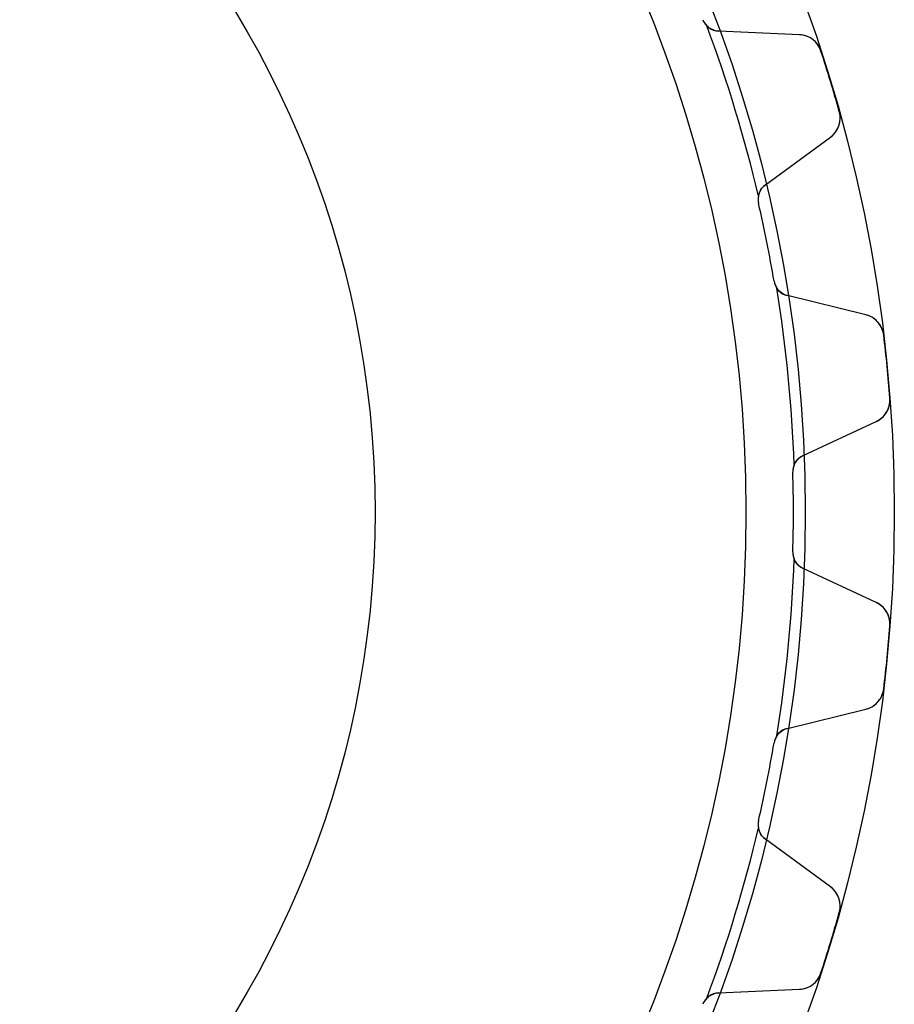
# Model space of a CAD drawing. Units: millimetres. Extents: x -50 to 50, y -50 to 50.
# Drawn here: x 21 to 50, y -17 to 17 of the extents above; entities that cross this region are included whole.
import ezdxf

# ---------------------------------------------------------------- set-up
doc = ezdxf.new("R2010")
doc.units = ezdxf.units.MM
doc.layers.add('Body027', color=7, linetype='CONTINUOUS')
doc.layers.add('Easydrive', color=7, linetype='CONTINUOUS')

msp = doc.modelspace()

# ---------------------------------------------------------------- linework, layer by layer
at = {"layer": 'Body027'}
for radius in [50, 50, 50, 50, 50, 50, 50, 50, 47, 47, 47, 47, 47, 47, 47, 47, 45, 45, 45, 45, 45, 45, 45, 45]:
    msp.add_circle((0, 0), radius, dxfattribs=at)
at = {"layer": 'Easydrive'}
for p, q in [((46.8011, 16.0819, 26), (44.0828, 16.2006, 26)), ((44.0828, 16.2006, 2.96266), (44.0828, 16.2006, 26)), ((44.0828, 16.2006, 2.96266), (44.0828, 16.2006, 26)), ((46.8011, 16.0819, 26), (44.0828, 16.2006, 26)), ((46.8011, 16.0819, -26), (44.0828, 16.2006, -26)), ((44.0828, 16.2006, -26), (44.0828, 16.2006, -2.96266)), ((46.8011, 16.0819, -26), (44.0828, 16.2006, -26)), ((44.0828, 16.2006, -26), (44.0828, 16.2006, -2.96266)), ((46.8011, 16.0819, 3.26376), (46.8011, 16.0819, 26)), ((46.8011, 16.0819, 3.26376), (46.8011, 16.0819, 26)), ((46.8011, 16.0819, -26), (46.8011, 16.0819, -3.26376)), ((46.8011, 16.0819, -26), (46.8011, 16.0819, -3.26376)), ((47.5267, 15.5312, 3.325), (47.5267, 15.5312, 26)), ((47.5267, 15.5312, 3.325), (47.5267, 15.5312, 26)), ((47.5267, 15.5312, -26), (47.5267, 15.5312, -3.325)), ((47.5267, 15.5312, -26), (47.5267, 15.5312, -3.325)), ((48.1456, 13.4907, 3.325), (48.1456, 13.4907, 26)), ((48.1456, 13.4907, 3.325), (48.1456, 13.4907, 26)), ((48.1456, 13.4907, -26), (48.1456, 13.4907, -3.325)), ((48.1456, 13.4907, -26), (48.1456, 13.4907, -3.325)), ((45.6541, 11.0208, 26), (47.8483, 12.6297, 26)), ((45.6541, 11.0208, 26), (47.8483, 12.6297, 26)), ((45.6541, 11.0208, -26), (47.8483, 12.6297, -26)), ((45.6541, 11.0208, -26), (47.8483, 12.6297, -26)), ((47.8483, 12.6297, 3.26376), (47.8483, 12.6297, 26)), ((47.8483, 12.6297, 3.26376), (47.8483, 12.6297, 26)), ((47.8483, 12.6297, -26), (47.8483, 12.6297, -3.26376)), ((47.8483, 12.6297, -26), (47.8483, 12.6297, -3.26376)), ((45.6541, 11.0208, 2.96266), (45.6541, 11.0208, 26)), ((45.6541, 11.0208, 2.96266), (45.6541, 11.0208, 26)), ((45.6541, 11.0208, -26), (45.6541, 11.0208, -2.96266)), ((45.6541, 11.0208, -26), (45.6541, 11.0208, -2.96266)), ((45.424, 10.403, 2.925), (45.424, 10.403, 26)), ((45.424, 10.403, 2.925), (45.424, 10.403, 26)), ((45.424, 10.403, -26), (45.424, 10.403, -2.925)), ((45.424, 10.403, -26), (45.424, 10.403, -2.925)), ((45.9473, 7.77192, 2.925), (45.9473, 7.77192, 26)), ((45.9473, 7.77192, 2.925), (45.9473, 7.77192, 26)), ((45.9473, 7.77192, -26), (45.9473, 7.77192, -2.925)), ((45.9473, 7.77192, -26), (45.9473, 7.77192, -2.925)), ((49.0393, 6.64245, 26), (46.3963, 7.28918, 26)), ((46.3963, 7.28918, 2.96266), (46.3963, 7.28918, 26)), ((46.3963, 7.28918, 2.96266), (46.3963, 7.28918, 26)), ((49.0393, 6.64245, 26), (46.3963, 7.28918, 26)), ((49.0393, 6.64245, -26), (46.3963, 7.28918, -26)), ((46.3963, 7.28918, -26), (46.3963, 7.28918, -2.96266)), ((49.0393, 6.64245, -26), (46.3963, 7.28918, -26)), ((46.3963, 7.28918, -26), (46.3963, 7.28918, -2.96266)), ((49.0393, 6.64245, 3.26376), (49.0393, 6.64245, 26)), ((49.0393, 6.64245, 3.26376), (49.0393, 6.64245, 26)), ((49.0393, 6.64245, -26), (49.0393, 6.64245, -3.26376)), ((49.0393, 6.64245, -26), (49.0393, 6.64245, -3.26376)), ((49.6434, 5.96074, 3.325), (49.6434, 5.96074, 26)), ((49.6434, 5.96074, 3.325), (49.6434, 5.96074, 26)), ((49.6434, 5.96074, -26), (49.6434, 5.96074, -3.325)), ((49.6434, 5.96074, -26), (49.6434, 5.96074, -3.325)), ((49.8524, 3.83874, 3.325), (49.8524, 3.83874, 26)), ((49.8524, 3.83874, 3.325), (49.8524, 3.83874, 26)), ((49.8524, 3.83874, -26), (49.8524, 3.83874, -3.325)), ((49.8524, 3.83874, -26), (49.8524, 3.83874, -3.325)), ((46.9269, 1.90235, 26), (49.3929, 3.05227, 26)), ((46.9269, 1.90235, 26), (49.3929, 3.05227, 26)), ((46.9269, 1.90235, -26), (49.3929, 3.05227, -26)), ((46.9269, 1.90235, -26), (49.3929, 3.05227, -26)), ((49.3929, 3.05227, 3.26376), (49.3929, 3.05227, 26)), ((49.3929, 3.05227, 3.26376), (49.3929, 3.05227, 26)), ((49.3929, 3.05227, -26), (49.3929, 3.05227, -3.26376)), ((49.3929, 3.05227, -26), (49.3929, 3.05227, -3.26376)), ((46.9269, 1.90235, 2.96266), (46.9269, 1.90235, 26)), ((46.9269, 1.90235, 2.96266), (46.9269, 1.90235, 26)), ((46.9269, 1.90235, -26), (46.9269, 1.90235, -2.96266)), ((46.9269, 1.90235, -26), (46.9269, 1.90235, -2.96266)), ((46.5807, 1.3413, 2.925), (46.5807, 1.3413, 26)), ((46.5807, 1.3413, 2.925), (46.5807, 1.3413, 26)), ((46.5807, 1.3413, -26), (46.5807, 1.3413, -2.925)), ((46.5807, 1.3413, -26), (46.5807, 1.3413, -2.925)), ((32.5, 0, 26), (32.5, 0, 36)), ((32.5, 0, 26), (32.5, 0, 36)), ((46.5807, -1.3413, 2.925), (46.5807, -1.3413, 26)), ((46.5807, -1.3413, 2.925), (46.5807, -1.3413, 26)), ((46.5807, -1.3413, -26), (46.5807, -1.3413, -2.925)), ((46.5807, -1.3413, -26), (46.5807, -1.3413, -2.925)), ((49.3929, -3.05227, 26), (46.9269, -1.90235, 26)), ((46.9269, -1.90235, 2.96266), (46.9269, -1.90235, 26)), ((46.9269, -1.90235, 2.96266), (46.9269, -1.90235, 26)), ((49.3929, -3.05227, 26), (46.9269, -1.90235, 26)), ((49.3929, -3.05227, -26), (46.9269, -1.90235, -26)), ((46.9269, -1.90235, -26), (46.9269, -1.90235, -2.96266)), ((49.3929, -3.05227, -26), (46.9269, -1.90235, -26)), ((46.9269, -1.90235, -26), (46.9269, -1.90235, -2.96266)), ((49.3929, -3.05227, 3.26376), (49.3929, -3.05227, 26)), ((49.3929, -3.05227, 3.26376), (49.3929, -3.05227, 26)), ((49.3929, -3.05227, -26), (49.3929, -3.05227, -3.26376)), ((49.3929, -3.05227, -26), (49.3929, -3.05227, -3.26376)), ((49.8524, -3.83874, 3.325), (49.8524, -3.83874, 26)), ((49.8524, -3.83874, 3.325), (49.8524, -3.83874, 26)), ((49.8524, -3.83874, -26), (49.8524, -3.83874, -3.325)), ((49.8524, -3.83874, -26), (49.8524, -3.83874, -3.325)), ((49.6434, -5.96074, 3.325), (49.6434, -5.96074, 26)), ((49.6434, -5.96074, 3.325), (49.6434, -5.96074, 26)), ((49.6434, -5.96074, -26), (49.6434, -5.96074, -3.325)), ((49.6434, -5.96074, -26), (49.6434, -5.96074, -3.325)), ((46.3963, -7.28918, 26), (49.0393, -6.64245, 26)), ((46.3963, -7.28918, 26), (49.0393, -6.64245, 26)), ((46.3963, -7.28918, -26), (49.0393, -6.64245, -26)), ((46.3963, -7.28918, -26), (49.0393, -6.64245, -26)), ((49.0393, -6.64245, 3.26376), (49.0393, -6.64245, 26)), ((49.0393, -6.64245, 3.26376), (49.0393, -6.64245, 26)), ((49.0393, -6.64245, -26), (49.0393, -6.64245, -3.26376)), ((49.0393, -6.64245, -26), (49.0393, -6.64245, -3.26376)), ((46.3963, -7.28918, 2.96266), (46.3963, -7.28918, 26)), ((46.3963, -7.28918, 2.96266), (46.3963, -7.28918, 26)), ((46.3963, -7.28918, -26), (46.3963, -7.28918, -2.96266)), ((46.3963, -7.28918, -26), (46.3963, -7.28918, -2.96266)), ((45.9473, -7.77192, 2.925), (45.9473, -7.77192, 26)), ((45.9473, -7.77192, 2.925), (45.9473, -7.77192, 26)), ((45.9473, -7.77192, -26), (45.9473, -7.77192, -2.925)), ((45.9473, -7.77192, -26), (45.9473, -7.77192, -2.925)), ((45.424, -10.403, 2.925), (45.424, -10.403, 26)), ((45.424, -10.403, 2.925), (45.424, -10.403, 26)), ((45.424, -10.403, -26), (45.424, -10.403, -2.925)), ((45.424, -10.403, -26), (45.424, -10.403, -2.925)), ((47.8483, -12.6297, 26), (45.6541, -11.0208, 26)), ((45.6541, -11.0208, 2.96266), (45.6541, -11.0208, 26)), ((45.6541, -11.0208, 2.96266), (45.6541, -11.0208, 26)), ((47.8483, -12.6297, 26), (45.6541, -11.0208, 26)), ((47.8483, -12.6297, -26), (45.6541, -11.0208, -26)), ((45.6541, -11.0208, -26), (45.6541, -11.0208, -2.96266)), ((47.8483, -12.6297, -26), (45.6541, -11.0208, -26)), ((45.6541, -11.0208, -26), (45.6541, -11.0208, -2.96266)), ((47.8483, -12.6297, 3.26376), (47.8483, -12.6297, 26)), ((47.8483, -12.6297, 3.26376), (47.8483, -12.6297, 26)), ((47.8483, -12.6297, -26), (47.8483, -12.6297, -3.26376)), ((47.8483, -12.6297, -26), (47.8483, -12.6297, -3.26376)), ((48.1456, -13.4907, 3.325), (48.1456, -13.4907, 26)), ((48.1456, -13.4907, 3.325), (48.1456, -13.4907, 26)), ((48.1456, -13.4907, -26), (48.1456, -13.4907, -3.325)), ((48.1456, -13.4907, -26), (48.1456, -13.4907, -3.325)), ((47.5267, -15.5312, 3.325), (47.5267, -15.5312, 26)), ((47.5267, -15.5312, 3.325), (47.5267, -15.5312, 26)), ((47.5267, -15.5312, -26), (47.5267, -15.5312, -3.325)), ((47.5267, -15.5312, -26), (47.5267, -15.5312, -3.325)), ((44.0828, -16.2006, 26), (46.8011, -16.0819, 26)), ((44.0828, -16.2006, 26), (46.8011, -16.0819, 26)), ((44.0828, -16.2006, -26), (46.8011, -16.0819, -26)), ((44.0828, -16.2006, -26), (46.8011, -16.0819, -26)), ((44.0828, -16.2006, 2.96266), (44.0828, -16.2006, 26)), ((44.0828, -16.2006, 2.96266), (44.0828, -16.2006, 26)), ((44.0828, -16.2006, -26), (44.0828, -16.2006, -2.96266)), ((44.0828, -16.2006, -26), (44.0828, -16.2006, -2.96266)), ((46.8011, -16.0819, 3.26376), (46.8011, -16.0819, 26)), ((46.8011, -16.0819, 3.26376), (46.8011, -16.0819, 26)), ((46.8011, -16.0819, -26), (46.8011, -16.0819, -3.26376)), ((46.8011, -16.0819, -26), (46.8011, -16.0819, -3.26376))]:
    msp.add_line(p, q, dxfattribs=at)
for radius in [45, 45, 45, 45, 32.5, 32.5, 32.5, 32.5]:
    msp.add_circle((0, 0), radius, dxfattribs=at)
for centre, radius, start, end in [((44.1089, 16.8, 26), 0.6, -159.149, -92.5), ((44.1089, 16.8, 2.925), 0.6, -159.149, -135.739), ((44.1089, 16.8, 26), 0.6, -159.149, -92.5), ((44.1089, 16.8, 2.925), 0.6, -159.149, -135.739), ((44.1089, 16.8, -26), 0.6, -159.149, -92.5), ((44.1089, 16.8, -26), 0.6, -159.149, -92.5), ((44.1089, 16.8, -2.925), 0.6, -159.149, -135.739), ((44.1089, 16.8, -2.925), 0.6, -159.149, -135.739), ((0, 0, 2.925), 46.65, 13.1922, 20.5578), ((0, 0, 2.925), 46.65, 13.1922, 20.5578), ((0, 0, -2.925), 46.65, 13.1922, 20.5578), ((0, 0, -2.925), 46.65, 13.1922, 20.5578), ((46.7662, 15.2827, 26), 0.8, 18.0963, 87.5001), ((46.7662, 15.2827, 26), 0.8, 18.0963, 87.5001), ((46.7662, 15.2827, -26), 0.8, 18.0963, 87.5001), ((46.7662, 15.2827, -26), 0.8, 18.0963, 87.5001), ((0, 0, 26), 50, 16.875, 18.0968), ((0, 0, 26), 50, 16.875, 18.0968), ((0, 0, 3.325), 50, 16.875, 18.0968), ((0, 0, 3.325), 50, 16.875, 18.0968), ((0, 0, -26), 50, 16.875, 18.0968), ((0, 0, -26), 50, 16.875, 18.0968), ((0, 0, -3.325), 50, 16.875, 18.0968), ((0, 0, -3.325), 50, 16.875, 18.0968), ((0, 0, 26), 50, 15.6532, 16.875), ((0, 0, 26), 50, 15.6532, 16.875), ((0, 0, 3.325), 50, 15.6532, 16.875), ((0, 0, 3.325), 50, 15.6532, 16.875), ((0, 0, -26), 50, 15.6532, 16.875), ((0, 0, -26), 50, 15.6532, 16.875), ((0, 0, -3.325), 50, 15.6532, 16.875), ((0, 0, -3.325), 50, 15.6532, 16.875), ((47.3753, 13.2748, 26), 0.8, -53.7501, 15.6537), ((47.3753, 13.2748, 26), 0.8, -53.7501, 15.6537), ((47.3753, 13.2748, -26), 0.8, -53.7501, 15.6537), ((47.3753, 13.2748, -26), 0.8, -53.7501, 15.6537), ((46.0088, 10.5369, 26), 0.6, 126.25, -167.101), ((46.0088, 10.5369, 26), 0.6, 126.25, -167.101), ((46.0088, 10.5369, -26), 0.6, 126.25, -167.101), ((46.0088, 10.5369, -26), 0.6, 126.25, -167.101), ((46.0088, 10.5369, 2.925), 0.6, 169.489, -167.101), ((46.0088, 10.5369, 2.925), 0.6, 169.489, -167.101), ((46.0088, 10.5369, -2.925), 0.6, 169.489, -167.101), ((46.0088, 10.5369, -2.925), 0.6, 169.489, -167.101), ((0, 0, 26), 46.6, 11.25, 12.8994), ((0, 0, 26), 46.6, 11.25, 12.8994), ((0, 0, 2.925), 46.6, 11.25, 12.8994), ((0, 0, 2.925), 46.6, 11.25, 12.8994), ((0, 0, -26), 46.6, 11.25, 12.8994), ((0, 0, -26), 46.6, 11.25, 12.8994), ((0, 0, -2.925), 46.6, 11.25, 12.8994), ((0, 0, -2.925), 46.6, 11.25, 12.8994), ((0, 0, 26), 46.6, 9.60062, 11.25), ((0, 0, 26), 46.6, 9.60062, 11.25), ((0, 0, 2.925), 46.6, 9.60062, 11.25), ((0, 0, 2.925), 46.6, 9.60062, 11.25), ((0, 0, -26), 46.6, 9.60062, 11.25), ((0, 0, -26), 46.6, 9.60062, 11.25), ((0, 0, -2.925), 46.6, 9.60062, 11.25), ((0, 0, -2.925), 46.6, 9.60062, 11.25), ((46.5389, 7.87199, 26), 0.6, -170.399, -103.75), ((46.5389, 7.87199, 2.925), 0.6, -170.399, -146.989), ((46.5389, 7.87199, 26), 0.6, -170.399, -103.75), ((46.5389, 7.87199, 2.925), 0.6, -170.399, -146.989), ((46.5389, 7.87199, -26), 0.6, -170.399, -103.75), ((46.5389, 7.87199, -26), 0.6, -170.399, -103.75), ((46.5389, 7.87199, -2.925), 0.6, -170.399, -146.989), ((46.5389, 7.87199, -2.925), 0.6, -170.399, -146.989), ((0, 0, 2.925), 46.65, 1.94218, 9.30782), ((0, 0, 2.925), 46.65, 1.94218, 9.30782), ((0, 0, -2.925), 46.65, 1.94218, 9.30782), ((0, 0, -2.925), 46.65, 1.94218, 9.30782), ((48.8491, 5.86538, 26), 0.8, 6.84634, 76.2501), ((48.8491, 5.86538, 26), 0.8, 6.84634, 76.2501), ((48.8491, 5.86538, -26), 0.8, 6.84634, 76.2501), ((48.8491, 5.86538, -26), 0.8, 6.84634, 76.2501), ((0, 0, 26), 50, 5.625, 6.84679), ((0, 0, 26), 50, 5.625, 6.84679), ((0, 0, 3.325), 50, 5.625, 6.84679), ((0, 0, 3.325), 50, 5.625, 6.84679), ((0, 0, -26), 50, 5.625, 6.84679), ((0, 0, -26), 50, 5.625, 6.84679), ((0, 0, -3.325), 50, 5.625, 6.84679), ((0, 0, -3.325), 50, 5.625, 6.84679), ((0, 0, 26), 50, 4.40321, 5.625), ((0, 0, 26), 50, 4.40321, 5.625), ((0, 0, 3.325), 50, 4.40321, 5.625), ((0, 0, 3.325), 50, 4.40321, 5.625), ((0, 0, -26), 50, 4.40321, 5.625), ((0, 0, -26), 50, 4.40321, 5.625), ((0, 0, -3.325), 50, 4.40321, 5.625), ((0, 0, -3.325), 50, 4.40321, 5.625), ((49.0548, 3.77732, 26), 0.8, -65.0001, 4.40366), ((49.0548, 3.77732, 26), 0.8, -65.0001, 4.40366), ((49.0548, 3.77732, -26), 0.8, -65.0001, 4.40366), ((49.0548, 3.77732, -26), 0.8, -65.0001, 4.40366), ((47.1804, 1.35857, 26), 0.6, 115, -178.351), ((47.1804, 1.35857, 26), 0.6, 115, -178.351), ((47.1804, 1.35857, -26), 0.6, 115, -178.351), ((47.1804, 1.35857, -26), 0.6, 115, -178.351), ((47.1804, 1.35857, 2.925), 0.6, 158.239, -178.351), ((47.1804, 1.35857, 2.925), 0.6, 158.239, -178.351), ((47.1804, 1.35857, -2.925), 0.6, 158.239, -178.351), ((47.1804, 1.35857, -2.925), 0.6, 158.239, -178.351), ((0, 0, 26), 46.6, 0, 1.64938), ((0, 0, 26), 46.6, 0, 1.64938), ((0, 0, 2.925), 46.6, 0, 1.64938), ((0, 0, 2.925), 46.6, 0, 1.64938), ((0, 0, -26), 46.6, 0, 1.64938), ((0, 0, -26), 46.6, 0, 1.64938), ((0, 0, -2.925), 46.6, 0, 1.64938), ((0, 0, -2.925), 46.6, 0, 1.64938), ((0, 0, 26), 46.6, -1.64938, 0), ((0, 0, 26), 46.6, -1.64938, 0), ((0, 0, 2.925), 46.6, -1.64938, 0), ((0, 0, 2.925), 46.6, -1.64938, 0), ((0, 0, -26), 46.6, -1.64938, 0), ((0, 0, -26), 46.6, -1.64938, 0), ((0, 0, -2.925), 46.6, -1.64938, 0), ((0, 0, -2.925), 46.6, -1.64938, 0), ((0, 0, 2.925), 46.65, -9.30782, -1.94218), ((0, 0, 2.925), 46.65, -9.30782, -1.94218), ((0, 0, -2.925), 46.65, -9.30782, -1.94218), ((0, 0, -2.925), 46.65, -9.30782, -1.94218), ((47.1804, -1.35857, 26), 0.6, 178.351, -115), ((47.1804, -1.35857, 2.925), 0.6, 178.351, -158.239), ((47.1804, -1.35857, 26), 0.6, 178.351, -115), ((47.1804, -1.35857, 2.925), 0.6, 178.351, -158.239), ((47.1804, -1.35857, -26), 0.6, 178.351, -115), ((47.1804, -1.35857, -26), 0.6, 178.351, -115), ((47.1804, -1.35857, -2.925), 0.6, 178.351, -158.239), ((47.1804, -1.35857, -2.925), 0.6, 178.351, -158.239), ((49.0548, -3.77732, 26), 0.8, -4.40366, 65.0001), ((49.0548, -3.77732, 26), 0.8, -4.40366, 65.0001), ((49.0548, -3.77732, -26), 0.8, -4.40366, 65.0001), ((49.0548, -3.77732, -26), 0.8, -4.40366, 65.0001), ((0, 0, 26), 50, -5.625, -4.40321), ((0, 0, 26), 50, -5.625, -4.40321), ((0, 0, 3.325), 50, -5.625, -4.40321), ((0, 0, 3.325), 50, -5.625, -4.40321), ((0, 0, -26), 50, -5.625, -4.40321), ((0, 0, -26), 50, -5.625, -4.40321), ((0, 0, -3.325), 50, -5.625, -4.40321), ((0, 0, -3.325), 50, -5.625, -4.40321), ((0, 0, 26), 50, -6.84679, -5.625), ((0, 0, 26), 50, -6.84679, -5.625), ((0, 0, 3.325), 50, -6.84679, -5.625), ((0, 0, 3.325), 50, -6.84679, -5.625), ((0, 0, -26), 50, -6.84679, -5.625), ((0, 0, -26), 50, -6.84679, -5.625), ((0, 0, -3.325), 50, -6.84679, -5.625), ((0, 0, -3.325), 50, -6.84679, -5.625), ((48.8491, -5.86538, 26), 0.8, -76.2501, -6.84634), ((48.8491, -5.86538, 26), 0.8, -76.2501, -6.84634), ((48.8491, -5.86538, -26), 0.8, -76.2501, -6.84634), ((48.8491, -5.86538, -26), 0.8, -76.2501, -6.84634), ((46.5389, -7.87199, 26), 0.6, 103.75, 170.399), ((46.5389, -7.87199, 26), 0.6, 103.75, 170.399), ((46.5389, -7.87199, -26), 0.6, 103.75, 170.399), ((46.5389, -7.87199, -26), 0.6, 103.75, 170.399), ((46.5389, -7.87199, 2.925), 0.6, 146.989, 170.399), ((46.5389, -7.87199, 2.925), 0.6, 146.989, 170.399), ((46.5389, -7.87199, -2.925), 0.6, 146.989, 170.399), ((46.5389, -7.87199, -2.925), 0.6, 146.989, 170.399), ((0, 0, 26), 46.6, -11.25, -9.60062), ((0, 0, 26), 46.6, -11.25, -9.60062), ((0, 0, 2.925), 46.6, -11.25, -9.60062), ((0, 0, 2.925), 46.6, -11.25, -9.60062), ((0, 0, -26), 46.6, -11.25, -9.60062), ((0, 0, -26), 46.6, -11.25, -9.60062), ((0, 0, -2.925), 46.6, -11.25, -9.60062), ((0, 0, -2.925), 46.6, -11.25, -9.60062), ((0, 0, 26), 46.6, -12.8994, -11.25), ((0, 0, 26), 46.6, -12.8994, -11.25), ((0, 0, 2.925), 46.6, -12.8994, -11.25), ((0, 0, 2.925), 46.6, -12.8994, -11.25), ((0, 0, -26), 46.6, -12.8994, -11.25), ((0, 0, -26), 46.6, -12.8994, -11.25), ((0, 0, -2.925), 46.6, -12.8994, -11.25), ((0, 0, -2.925), 46.6, -12.8994, -11.25), ((46.0088, -10.5369, 26), 0.6, 167.101, -126.25), ((46.0088, -10.5369, 2.925), 0.6, 167.101, -169.489), ((46.0088, -10.5369, 26), 0.6, 167.101, -126.25), ((46.0088, -10.5369, 2.925), 0.6, 167.101, -169.489), ((46.0088, -10.5369, -26), 0.6, 167.101, -126.25), ((46.0088, -10.5369, -26), 0.6, 167.101, -126.25), ((46.0088, -10.5369, -2.925), 0.6, 167.101, -169.489), ((46.0088, -10.5369, -2.925), 0.6, 167.101, -169.489), ((0, 0, 2.925), 46.65, -20.5578, -13.1922), ((0, 0, 2.925), 46.65, -20.5578, -13.1922), ((0, 0, -2.925), 46.65, -20.5578, -13.1922), ((0, 0, -2.925), 46.65, -20.5578, -13.1922), ((47.3753, -13.2748, 26), 0.8, -15.6537, 53.7501), ((47.3753, -13.2748, 26), 0.8, -15.6537, 53.7501), ((47.3753, -13.2748, -26), 0.8, -15.6537, 53.7501), ((47.3753, -13.2748, -26), 0.8, -15.6537, 53.7501), ((0, 0, 26), 50, -16.875, -15.6532), ((0, 0, 26), 50, -16.875, -15.6532), ((0, 0, 3.325), 50, -16.875, -15.6532), ((0, 0, 3.325), 50, -16.875, -15.6532), ((0, 0, -26), 50, -16.875, -15.6532), ((0, 0, -26), 50, -16.875, -15.6532), ((0, 0, -3.325), 50, -16.875, -15.6532), ((0, 0, -3.325), 50, -16.875, -15.6532), ((0, 0, 26), 50, -18.0968, -16.875), ((0, 0, 26), 50, -18.0968, -16.875), ((0, 0, 3.325), 50, -18.0968, -16.875), ((0, 0, 3.325), 50, -18.0968, -16.875), ((0, 0, -26), 50, -18.0968, -16.875), ((0, 0, -26), 50, -18.0968, -16.875), ((0, 0, -3.325), 50, -18.0968, -16.875), ((0, 0, -3.325), 50, -18.0968, -16.875), ((46.7662, -15.2827, 26), 0.8, -87.5001, -18.0963), ((46.7662, -15.2827, 26), 0.8, -87.5001, -18.0963), ((46.7662, -15.2827, -26), 0.8, -87.5001, -18.0963), ((46.7662, -15.2827, -26), 0.8, -87.5001, -18.0963), ((44.1089, -16.8, 26), 0.6, 92.5, 159.149), ((44.1089, -16.8, 26), 0.6, 92.5, 159.149), ((44.1089, -16.8, -26), 0.6, 92.5, 159.149), ((44.1089, -16.8, -26), 0.6, 92.5, 159.149), ((44.1089, -16.8, 2.925), 0.6, 135.739, 159.149), ((44.1089, -16.8, 2.925), 0.6, 135.739, 159.149), ((44.1089, -16.8, -2.925), 0.6, 135.739, 159.149), ((44.1089, -16.8, -2.925), 0.6, 135.739, 159.149)]:
    msp.add_arc(centre, radius, start, end, dxfattribs=at)
for points in [[(44.0828, 16.2006, 2.96266), (43.9383, 16.2064, 2.94671), (43.7896, 16.2676, 2.93258), (43.6792, 16.3813, 2.925)], [(44.0828, 16.2006, 2.96266), (43.9383, 16.2064, 2.94671), (43.7896, 16.2676, 2.93258), (43.6792, 16.3813, 2.925)], [(44.0828, 16.2006, -2.96266), (43.9383, 16.2064, -2.94671), (43.7896, 16.2676, -2.93258), (43.6792, 16.3813, -2.925)], [(44.0828, 16.2006, -2.96266), (43.9383, 16.2064, -2.94671), (43.7896, 16.2676, -2.93258), (43.6792, 16.3813, -2.925)], [(45.4189, 10.6464, 2.925), (45.4476, 10.8022, 2.93258), (45.5372, 10.9357, 2.94671), (45.6541, 11.0208, 2.96266)], [(45.4189, 10.6464, 2.925), (45.4476, 10.8022, 2.93258), (45.5372, 10.9357, 2.94671), (45.6541, 11.0208, 2.96266)], [(45.4189, 10.6464, -2.925), (45.4476, 10.8022, -2.93258), (45.5372, 10.9357, -2.94671), (45.6541, 11.0208, -2.96266)], [(45.4189, 10.6464, -2.925), (45.4476, 10.8022, -2.93258), (45.5372, 10.9357, -2.94671), (45.6541, 11.0208, -2.96266)], [(46.3963, 7.28918, 2.96266), (46.2558, 7.32303, 2.94671), (46.1219, 7.41209, 2.93258), (46.0358, 7.5451, 2.925)], [(46.3963, 7.28918, 2.96266), (46.2558, 7.32303, 2.94671), (46.1219, 7.41209, 2.93258), (46.0358, 7.5451, 2.925)], [(46.3963, 7.28918, -2.96266), (46.2558, 7.32303, -2.94671), (46.1219, 7.41209, -2.93258), (46.0358, 7.5451, -2.925)], [(46.3963, 7.28918, -2.96266), (46.2558, 7.32303, -2.94671), (46.1219, 7.41209, -2.93258), (46.0358, 7.5451, -2.925)], [(46.6232, 1.58101, 2.925), (46.6817, 1.72827, 2.93258), (46.7956, 1.84173, 2.94671), (46.9269, 1.90235, 2.96266)], [(46.6232, 1.58101, 2.925), (46.6817, 1.72827, 2.93258), (46.7956, 1.84173, 2.94671), (46.9269, 1.90235, 2.96266)], [(46.6232, 1.58101, -2.925), (46.6817, 1.72827, -2.93258), (46.7956, 1.84173, -2.94671), (46.9269, 1.90235, -2.96266)], [(46.6232, 1.58101, -2.925), (46.6817, 1.72827, -2.93258), (46.7956, 1.84173, -2.94671), (46.9269, 1.90235, -2.96266)], [(46.9269, -1.90235, 2.96266), (46.7956, -1.84173, 2.94671), (46.6817, -1.72827, 2.93258), (46.6232, -1.58101, 2.925)], [(46.9269, -1.90235, 2.96266), (46.7956, -1.84173, 2.94671), (46.6817, -1.72827, 2.93258), (46.6232, -1.58101, 2.925)], [(46.9269, -1.90235, -2.96266), (46.7956, -1.84173, -2.94671), (46.6817, -1.72827, -2.93258), (46.6232, -1.58101, -2.925)], [(46.9269, -1.90235, -2.96266), (46.7956, -1.84173, -2.94671), (46.6817, -1.72827, -2.93258), (46.6232, -1.58101, -2.925)], [(46.0358, -7.5451, 2.925), (46.1219, -7.41209, 2.93258), (46.2558, -7.32303, 2.94671), (46.3963, -7.28918, 2.96266)], [(46.0358, -7.5451, 2.925), (46.1219, -7.41209, 2.93258), (46.2558, -7.32303, 2.94671), (46.3963, -7.28918, 2.96266)], [(46.0358, -7.5451, -2.925), (46.1219, -7.41209, -2.93258), (46.2558, -7.32303, -2.94671), (46.3963, -7.28918, -2.96266)], [(46.0358, -7.5451, -2.925), (46.1219, -7.41209, -2.93258), (46.2558, -7.32303, -2.94671), (46.3963, -7.28918, -2.96266)], [(45.6541, -11.0208, 2.96266), (45.5372, -10.9357, 2.94671), (45.4476, -10.8022, 2.93258), (45.4189, -10.6464, 2.925)], [(45.6541, -11.0208, 2.96266), (45.5372, -10.9357, 2.94671), (45.4476, -10.8022, 2.93258), (45.4189, -10.6464, 2.925)], [(45.6541, -11.0208, -2.96266), (45.5372, -10.9357, -2.94671), (45.4476, -10.8022, -2.93258), (45.4189, -10.6464, -2.925)], [(45.6541, -11.0208, -2.96266), (45.5372, -10.9357, -2.94671), (45.4476, -10.8022, -2.93258), (45.4189, -10.6464, -2.925)], [(43.6792, -16.3813, 2.925), (43.7896, -16.2676, 2.93258), (43.9383, -16.2064, 2.94671), (44.0828, -16.2006, 2.96266)], [(43.6792, -16.3813, 2.925), (43.7896, -16.2676, 2.93258), (43.9383, -16.2064, 2.94671), (44.0828, -16.2006, 2.96266)], [(43.6792, -16.3813, -2.925), (43.7896, -16.2676, -2.93258), (43.9383, -16.2064, -2.94671), (44.0828, -16.2006, -2.96266)], [(43.6792, -16.3813, -2.925), (43.7896, -16.2676, -2.93258), (43.9383, -16.2064, -2.94671), (44.0828, -16.2006, -2.96266)]]:
    msp.add_open_spline(points, degree=3, dxfattribs=at)
for points, knots in [([(47.5267, 15.5312, 3.325), (47.4723, 15.6996, 3.32508), (47.3598, 15.8449, 3.31782), (47.2245, 15.9384, 3.30609), (47.0947, 16.0291, 3.29487), (46.9461, 16.0757, 3.27988), (46.8011, 16.0819, 3.26376)], [0, 0, 0, 0, 0.510288, 0.510288, 0.510288, 1, 1, 1, 1]), ([(47.5267, 15.5312, 3.325), (47.4723, 15.6996, 3.32508), (47.3598, 15.8449, 3.31782), (47.2245, 15.9384, 3.30609), (47.0947, 16.0291, 3.29487), (46.9461, 16.0757, 3.27988), (46.8011, 16.0819, 3.26376)], [0, 0, 0, 0, 0.510288, 0.510288, 0.510288, 1, 1, 1, 1]), ([(47.5267, 15.5312, -3.325), (47.4723, 15.6996, -3.32508), (47.3598, 15.8449, -3.31782), (47.2245, 15.9384, -3.30609), (47.0947, 16.0291, -3.29487), (46.9461, 16.0757, -3.27988), (46.8011, 16.0819, -3.26376)], [0, 0, 0, 0, 0.510288, 0.510288, 0.510288, 1, 1, 1, 1]), ([(47.5267, 15.5312, -3.325), (47.4723, 15.6996, -3.32508), (47.3598, 15.8449, -3.31782), (47.2245, 15.9384, -3.30609), (47.0947, 16.0291, -3.29487), (46.9461, 16.0757, -3.27988), (46.8011, 16.0819, -3.26376)], [0, 0, 0, 0, 0.510288, 0.510288, 0.510288, 1, 1, 1, 1]), ([(47.8483, 12.6297, 3.26376), (47.9655, 12.7155, 3.2799), (48.0633, 12.8369, 3.2949), (48.1208, 12.9848, 3.30613), (48.1812, 13.1375, 3.31784), (48.194, 13.3207, 3.32508), (48.1456, 13.4907, 3.325)], [0, 0, 0, 0, 0.490304, 0.490304, 0.490304, 1, 1, 1, 1]), ([(47.8483, 12.6297, 3.26376), (47.9655, 12.7155, 3.2799), (48.0633, 12.8369, 3.2949), (48.1208, 12.9848, 3.30613), (48.1812, 13.1375, 3.31784), (48.194, 13.3207, 3.32508), (48.1456, 13.4907, 3.325)], [0, 0, 0, 0, 0.490304, 0.490304, 0.490304, 1, 1, 1, 1]), ([(47.8483, 12.6297, -3.26376), (47.9655, 12.7155, -3.2799), (48.0633, 12.8369, -3.2949), (48.1208, 12.9848, -3.30613), (48.1812, 13.1375, -3.31784), (48.194, 13.3207, -3.32508), (48.1456, 13.4907, -3.325)], [0, 0, 0, 0, 0.490304, 0.490304, 0.490304, 1, 1, 1, 1]), ([(47.8483, 12.6297, -3.26376), (47.9655, 12.7155, -3.2799), (48.0633, 12.8369, -3.2949), (48.1208, 12.9848, -3.30613), (48.1812, 13.1375, -3.31784), (48.194, 13.3207, -3.32508), (48.1456, 13.4907, -3.325)], [0, 0, 0, 0, 0.490304, 0.490304, 0.490304, 1, 1, 1, 1]), ([(49.6434, 5.96074, 3.325), (49.623, 6.13656, 3.32508), (49.5409, 6.30102, 3.31782), (49.4265, 6.4191, 3.30609), (49.3169, 6.53343, 3.29487), (49.1802, 6.60808, 3.27988), (49.0393, 6.64245, 3.26376)], [0, 0, 0, 0, 0.510288, 0.510288, 0.510288, 1, 1, 1, 1]), ([(49.6434, 5.96074, 3.325), (49.623, 6.13656, 3.32508), (49.5409, 6.30102, 3.31782), (49.4265, 6.4191, 3.30609), (49.3169, 6.53343, 3.29487), (49.1802, 6.60808, 3.27988), (49.0393, 6.64245, 3.26376)], [0, 0, 0, 0, 0.510288, 0.510288, 0.510288, 1, 1, 1, 1]), ([(49.6434, 5.96074, -3.325), (49.623, 6.13656, -3.32508), (49.5409, 6.30102, -3.31782), (49.4265, 6.4191, -3.30609), (49.3169, 6.53343, -3.29487), (49.1802, 6.60808, -3.27988), (49.0393, 6.64245, -3.26376)], [0, 0, 0, 0, 0.510288, 0.510288, 0.510288, 1, 1, 1, 1]), ([(49.6434, 5.96074, -3.325), (49.623, 6.13656, -3.32508), (49.5409, 6.30102, -3.31782), (49.4265, 6.4191, -3.30609), (49.3169, 6.53343, -3.29487), (49.1802, 6.60808, -3.27988), (49.0393, 6.64245, -3.26376)], [0, 0, 0, 0, 0.510288, 0.510288, 0.510288, 1, 1, 1, 1]), ([(49.3929, 3.05227, 3.26376), (49.5246, 3.11355, 3.2799), (49.6442, 3.2136, 3.2949), (49.7294, 3.34736, 3.30613), (49.8184, 3.48542, 3.31784), (49.8667, 3.66253, 3.32508), (49.8524, 3.83874, 3.325)], [0, 0, 0, 0, 0.490304, 0.490304, 0.490304, 1, 1, 1, 1]), ([(49.3929, 3.05227, 3.26376), (49.5246, 3.11355, 3.2799), (49.6442, 3.2136, 3.2949), (49.7294, 3.34736, 3.30613), (49.8184, 3.48542, 3.31784), (49.8667, 3.66253, 3.32508), (49.8524, 3.83874, 3.325)], [0, 0, 0, 0, 0.490304, 0.490304, 0.490304, 1, 1, 1, 1]), ([(49.3929, 3.05227, -3.26376), (49.5246, 3.11355, -3.2799), (49.6442, 3.2136, -3.2949), (49.7294, 3.34736, -3.30613), (49.8184, 3.48542, -3.31784), (49.8667, 3.66253, -3.32508), (49.8524, 3.83874, -3.325)], [0, 0, 0, 0, 0.490304, 0.490304, 0.490304, 1, 1, 1, 1]), ([(49.3929, 3.05227, -3.26376), (49.5246, 3.11355, -3.2799), (49.6442, 3.2136, -3.2949), (49.7294, 3.34736, -3.30613), (49.8184, 3.48542, -3.31784), (49.8667, 3.66253, -3.32508), (49.8524, 3.83874, -3.325)], [0, 0, 0, 0, 0.490304, 0.490304, 0.490304, 1, 1, 1, 1]), ([(49.8524, -3.83874, 3.325), (49.8667, -3.66233, 3.32508), (49.8183, -3.48501, 3.31782), (49.7291, -3.34687, 3.30609), (49.6439, -3.21335, 3.29487), (49.5244, -3.11348, 3.27988), (49.3929, -3.05227, 3.26376)], [0, 0, 0, 0, 0.510288, 0.510288, 0.510288, 1, 1, 1, 1]), ([(49.8524, -3.83874, 3.325), (49.8667, -3.66233, 3.32508), (49.8183, -3.48501, 3.31782), (49.7291, -3.34687, 3.30609), (49.6439, -3.21335, 3.29487), (49.5244, -3.11348, 3.27988), (49.3929, -3.05227, 3.26376)], [0, 0, 0, 0, 0.510288, 0.510288, 0.510288, 1, 1, 1, 1]), ([(49.8524, -3.83874, -3.325), (49.8667, -3.66233, -3.32508), (49.8183, -3.48501, -3.31782), (49.7291, -3.34687, -3.30609), (49.6439, -3.21335, -3.29487), (49.5244, -3.11348, -3.27988), (49.3929, -3.05227, -3.26376)], [0, 0, 0, 0, 0.510288, 0.510288, 0.510288, 1, 1, 1, 1]), ([(49.8524, -3.83874, -3.325), (49.8667, -3.66233, -3.32508), (49.8183, -3.48501, -3.31782), (49.7291, -3.34687, -3.30609), (49.6439, -3.21335, -3.29487), (49.5244, -3.11348, -3.27988), (49.3929, -3.05227, -3.26376)], [0, 0, 0, 0, 0.510288, 0.510288, 0.510288, 1, 1, 1, 1]), ([(49.0393, -6.64245, 3.26376), (49.1804, -6.60804, 3.2799), (49.3172, -6.53325, 3.2949), (49.4269, -6.41869, 3.30613), (49.5411, -6.30064, 3.31784), (49.623, -6.13635, 3.32508), (49.6434, -5.96074, 3.325)], [0, 0, 0, 0, 0.490304, 0.490304, 0.490304, 1, 1, 1, 1]), ([(49.0393, -6.64245, 3.26376), (49.1804, -6.60804, 3.2799), (49.3172, -6.53325, 3.2949), (49.4269, -6.41869, 3.30613), (49.5411, -6.30064, 3.31784), (49.623, -6.13635, 3.32508), (49.6434, -5.96074, 3.325)], [0, 0, 0, 0, 0.490304, 0.490304, 0.490304, 1, 1, 1, 1]), ([(49.0393, -6.64245, -3.26376), (49.1804, -6.60804, -3.2799), (49.3172, -6.53325, -3.2949), (49.4269, -6.41869, -3.30613), (49.5411, -6.30064, -3.31784), (49.623, -6.13635, -3.32508), (49.6434, -5.96074, -3.325)], [0, 0, 0, 0, 0.490304, 0.490304, 0.490304, 1, 1, 1, 1]), ([(49.0393, -6.64245, -3.26376), (49.1804, -6.60804, -3.2799), (49.3172, -6.53325, -3.2949), (49.4269, -6.41869, -3.30613), (49.5411, -6.30064, -3.31784), (49.623, -6.13635, -3.32508), (49.6434, -5.96074, -3.325)], [0, 0, 0, 0, 0.490304, 0.490304, 0.490304, 1, 1, 1, 1]), ([(48.1456, -13.4907, 3.325), (48.194, -13.3205, 3.32508), (48.1812, -13.1371, 3.31782), (48.1206, -12.9842, 3.30609), (48.0631, -12.8367, 3.29487), (47.9654, -12.7154, 3.27988), (47.8483, -12.6297, 3.26376)], [0, 0, 0, 0, 0.510288, 0.510288, 0.510288, 1, 1, 1, 1]), ([(48.1456, -13.4907, 3.325), (48.194, -13.3205, 3.32508), (48.1812, -13.1371, 3.31782), (48.1206, -12.9842, 3.30609), (48.0631, -12.8367, 3.29487), (47.9654, -12.7154, 3.27988), (47.8483, -12.6297, 3.26376)], [0, 0, 0, 0, 0.510288, 0.510288, 0.510288, 1, 1, 1, 1]), ([(48.1456, -13.4907, -3.325), (48.194, -13.3205, -3.32508), (48.1812, -13.1371, -3.31782), (48.1206, -12.9842, -3.30609), (48.0631, -12.8367, -3.29487), (47.9654, -12.7154, -3.27988), (47.8483, -12.6297, -3.26376)], [0, 0, 0, 0, 0.510288, 0.510288, 0.510288, 1, 1, 1, 1]), ([(48.1456, -13.4907, -3.325), (48.194, -13.3205, -3.32508), (48.1812, -13.1371, -3.31782), (48.1206, -12.9842, -3.30609), (48.0631, -12.8367, -3.29487), (47.9654, -12.7154, -3.27988), (47.8483, -12.6297, -3.26376)], [0, 0, 0, 0, 0.510288, 0.510288, 0.510288, 1, 1, 1, 1]), ([(46.8011, -16.0819, 3.26376), (46.9462, -16.0757, 3.2799), (47.095, -16.029, 3.2949), (47.225, -15.9381, 3.30613), (47.36, -15.8446, 3.31784), (47.4724, -15.6994, 3.32508), (47.5267, -15.5312, 3.325)], [0, 0, 0, 0, 0.490304, 0.490304, 0.490304, 1, 1, 1, 1]), ([(46.8011, -16.0819, 3.26376), (46.9462, -16.0757, 3.2799), (47.095, -16.029, 3.2949), (47.225, -15.9381, 3.30613), (47.36, -15.8446, 3.31784), (47.4724, -15.6994, 3.32508), (47.5267, -15.5312, 3.325)], [0, 0, 0, 0, 0.490304, 0.490304, 0.490304, 1, 1, 1, 1]), ([(46.8011, -16.0819, -3.26376), (46.9462, -16.0757, -3.2799), (47.095, -16.029, -3.2949), (47.225, -15.9381, -3.30613), (47.36, -15.8446, -3.31784), (47.4724, -15.6994, -3.32508), (47.5267, -15.5312, -3.325)], [0, 0, 0, 0, 0.490304, 0.490304, 0.490304, 1, 1, 1, 1]), ([(46.8011, -16.0819, -3.26376), (46.9462, -16.0757, -3.2799), (47.095, -16.029, -3.2949), (47.225, -15.9381, -3.30613), (47.36, -15.8446, -3.31784), (47.4724, -15.6994, -3.32508), (47.5267, -15.5312, -3.325)], [0, 0, 0, 0, 0.490304, 0.490304, 0.490304, 1, 1, 1, 1])]:
    msp.add_open_spline(points, degree=3, knots=knots, dxfattribs=at)

doc.saveas('drawing.dxf')
